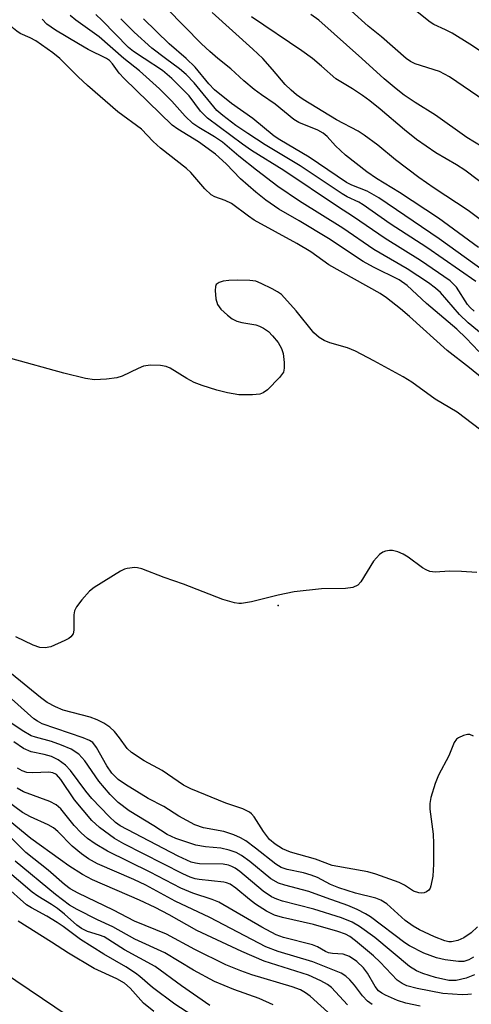
# Model space of a CAD drawing. Units: inches. Extents: x 1315759 to 1321759, y 485449 to 489449.
# Drawn here: x 1317609 to 1317698, y 485814 to 486008 of the extents above; entities that cross this region are included whole.
import ezdxf

# ---------------------------------------------------------------- set-up
doc = ezdxf.new("R2010")
doc.units = ezdxf.units.IN
doc.header["$MEASUREMENT"] = 0
for name, color, linetype in [('ELEV-Spot Elevation', 7, 'Continuous'), ('TRANS-Non Street Sidewalk', 7, 'Continuous'), ('Undefined', 1, 'Continuous')]:
    doc.layers.add(name, color=color, linetype=linetype)

msp = doc.modelspace()

# ---------------------------------------------------------------- linework, layer by layer
at = {"layer": 'ELEV-Spot Elevation'}
msp.add_point((1317659.83, 485892.52, 125.62), dxfattribs=at)
at = {"layer": 'TRANS-Non Street Sidewalk'}
msp.add_lwpolyline([(1317598.03, 485825.79), (1317631.5, 485803.2)], dxfattribs=at)
at = {"layer": 'Undefined'}
for points, elevation in [([(1317617.03, 486000), (1317615.6, 486001.16), (1317612.32, 486003.46), (1317611.2, 486004.1), (1317609.21, 486004.94), (1317608.54, 486005.38), (1317607.93, 486005.92), (1317604.54, 486009.52)], 130), ([(1317648.03, 486000), (1317646.42, 486001.39), (1317644.83, 486002.9), (1317638.03, 486009.83)], 142), ([(1317684.95, 486000), (1317680.14, 486004.24), (1317677.5, 486006.39), (1317674.15, 486009.37)], 150), ([(1317701.7, 486000), (1317697.46, 486002.81), (1317693.97, 486004.97), (1317692.69, 486005.68), (1317690.41, 486006.71), (1317689.69, 486007.16), (1317686.15, 486009.99)], 152), ([(1317626.19, 486000), (1317622.57, 486001.81), (1317620.67, 486002.87), (1317616.13, 486005.58), (1317614.48, 486006.76), (1317613.55, 486007.72)], 132), ([(1317629.59, 486000), (1317624.75, 486004.29), (1317620.15, 486007.57), (1317619.01, 486008.46)], 134), ([(1317633.58, 486000), (1317631.48, 486001.39), (1317630.51, 486002.17), (1317625.31, 486007.49), (1317624.07, 486008.67)], 136), ([(1317637.75, 486000), (1317635.08, 486002.03), (1317631.56, 486005.17), (1317628.99, 486007.81)], 138), ([(1317641.78, 486000), (1317638.46, 486002.9), (1317633.41, 486007.81)], 140), ([(1317656.81, 486000), (1317654.88, 486001.87), (1317646.92, 486009.05)], 144), ([(1317666.57, 486000), (1317664.47, 486001.54), (1317654.63, 486008.22)], 146), ([(1317676.26, 486000), (1317667.83, 486007.55), (1317666.24, 486008.68)], 148), ([(1317699.17, 485962.88), (1317691.33, 485968.62), (1317683.65, 485973.72), (1317679.17, 485976.42), (1317677.26, 485977.75), (1317673.05, 485981.05), (1317671.09, 485982.86), (1317669.44, 485984.67), (1317668.67, 485985.35), (1317667.61, 485985.94), (1317663.9, 485987.46), (1317662.9, 485988.05), (1317659.24, 485991.07), (1317656.57, 485992.85), (1317655.16, 485993.93), (1317653.09, 485995.65), (1317650.54, 485997.96), (1317648.03, 486000)], 142), ([(1317700.56, 485967.57), (1317697.13, 485970.14), (1317690.45, 485974.53), (1317687.44, 485976.64), (1317682.88, 485980.08), (1317679.4, 485983), (1317676.76, 485984.97), (1317675.52, 485985.74), (1317671.31, 485987.96), (1317664.77, 485991.98), (1317663.43, 485992.89), (1317662.39, 485993.77), (1317661.23, 485994.92), (1317658.75, 485997.88), (1317656.81, 486000)], 144), ([(1317701.86, 485974.03), (1317696.49, 485978.06), (1317694.88, 485979.1), (1317690.8, 485981.45), (1317687, 485984.12), (1317684.63, 485985.99), (1317679.88, 485990.05), (1317677.81, 485991.72), (1317676.39, 485992.77), (1317674.45, 485994.04), (1317671.14, 485996), (1317668.35, 485998.53), (1317666.57, 486000)], 146), ([(1317702.89, 485980.83), (1317696.85, 485984.5), (1317690.75, 485988.87), (1317686.71, 485991.34), (1317684.58, 485992.82), (1317682.99, 485994.03), (1317680.63, 485996), (1317676.26, 486000)], 148), ([(1317708.71, 485985.98), (1317693.46, 485996.44), (1317691.5, 485997.44), (1317686.72, 485998.94), (1317685.79, 485999.41), (1317684.95, 486000)], 150)]:
    msp.add_lwpolyline(points, dxfattribs=dict(at, elevation=elevation))
for points in [[(1317699.86, 485937.23, 130), (1317697.42, 485939.24, 130), (1317693.01, 485942.62, 130), (1317685.63, 485949.31, 130), (1317683.87, 485950.81, 130), (1317681.08, 485952.99, 130), (1317679.9, 485953.82, 130), (1317669.8, 485959.48, 130), (1317666.24, 485962.02, 130), (1317663.5, 485963.7, 130), (1317655.17, 485968.28, 130), (1317654.04, 485969.03, 130), (1317650.68, 485971.5, 130), (1317649.46, 485972.11, 130), (1317647.42, 485972.85, 130), (1317646.72, 485973.25, 130), (1317645.47, 485974.4, 130), (1317642.69, 485977.59, 130), (1317641.89, 485978.39, 130), (1317636.74, 485982.43, 130), (1317635.34, 485983.73, 130), (1317633.04, 485986.1, 130), (1317628.4, 485989.56, 130), (1317622.45, 485994.7, 130), (1317620.63, 485996.4, 130), (1317617.03, 486000, 130)], [(1317699.24, 485942.47, 132), (1317696.76, 485945.06, 132), (1317694.89, 485946.84, 132), (1317688.97, 485951.85, 132), (1317685.19, 485955.39, 132), (1317683.57, 485956.51, 132), (1317678.59, 485959.01, 132), (1317676.52, 485960.15, 132), (1317669.76, 485964.62, 132), (1317663.97, 485968.13, 132), (1317659.96, 485970.43, 132), (1317657.43, 485972.17, 132), (1317655.45, 485973.75, 132), (1317652.43, 485976.36, 132), (1317649.64, 485979.33, 132), (1317647.57, 485981.2, 132), (1317644.24, 485983.63, 132), (1317640.17, 485986.1, 132), (1317639.04, 485986.93, 132), (1317629.6, 485996.06, 132), (1317628.68, 485997.12, 132), (1317627.35, 485998.97, 132), (1317626.73, 485999.6, 132), (1317626.19, 486000, 132)], [(1317704.06, 485942.38, 134), (1317697.14, 485948.11, 134), (1317695.44, 485949.74, 134), (1317691.68, 485954.02, 134), (1317690.76, 485954.9, 134), (1317689.33, 485955.93, 134), (1317685.16, 485958.68, 134), (1317678.63, 485962.52, 134), (1317672.53, 485966.69, 134), (1317664.04, 485972, 134), (1317659.81, 485974.85, 134), (1317655.57, 485978.1, 134), (1317652.14, 485980.85, 134), (1317648.94, 485983.55, 134), (1317647.37, 485984.61, 134), (1317644.25, 485986.47, 134), (1317643.13, 485987.27, 134), (1317641.63, 485988.7, 134), (1317638.96, 485991.66, 134), (1317636.58, 485994.07, 134), (1317632.66, 485997.62, 134), (1317629.59, 486000, 134)], [(1317698.31, 485950.37, 136), (1317697.54, 485951.1, 136), (1317697.04, 485951.71, 136), (1317694.86, 485955.08, 136), (1317693.59, 485956.31, 136), (1317687.76, 485960.34, 136), (1317680.84, 485964.65, 136), (1317674.66, 485968.9, 136), (1317671.51, 485970.92, 136), (1317660.95, 485977.98, 136), (1317654.59, 485981.94, 136), (1317652.82, 485983.16, 136), (1317645.99, 485988.27, 136), (1317644.64, 485989.68, 136), (1317642.36, 485992.66, 136), (1317638.98, 485996.06, 136), (1317637.13, 485997.65, 136), (1317633.58, 486000, 136)], [(1317698.64, 485956.23, 138), (1317689.02, 485962.89, 138), (1317681.85, 485967.55, 138), (1317676.51, 485971.26, 138), (1317675.66, 485971.77, 138), (1317673.42, 485972.86, 138), (1317672.4, 485973.45, 138), (1317664.17, 485978.92, 138), (1317657.3, 485983.06, 138), (1317653.89, 485985.26, 138), (1317651.55, 485986.88, 138), (1317648.97, 485988.79, 138), (1317647.81, 485989.83, 138), (1317643.35, 485995.22, 138), (1317641.8, 485996.89, 138), (1317640.51, 485997.99, 138), (1317637.75, 486000, 138)], [(1317700.09, 485958.35, 140), (1317691.43, 485964.58, 140), (1317679.6, 485972.65, 140), (1317677.33, 485973.92, 140), (1317674.29, 485975.14, 140), (1317673.27, 485975.67, 140), (1317665.92, 485980.65, 140), (1317660.17, 485984.05, 140), (1317659.06, 485984.78, 140), (1317654.86, 485988.24, 140), (1317650.68, 485991.19, 140), (1317647.36, 485993.89, 140), (1317646.22, 485995.07, 140), (1317643.55, 485998.31, 140), (1317641.78, 486000, 140)], [(1317700.97, 485925.92, 128), (1317694.97, 485930.5, 128), (1317690.64, 485933.07, 128), (1317686.09, 485936.44, 128), (1317684.36, 485937.48, 128), (1317678.62, 485940.64, 128), (1317675.02, 485942.5, 128), (1317673.45, 485943.16, 128), (1317669.97, 485944.15, 128), (1317668.9, 485944.61, 128), (1317667.89, 485945.17, 128), (1317666.85, 485946.13, 128), (1317663.36, 485950.43, 128), (1317660.48, 485953.63, 128), (1317659.71, 485954.2, 128), (1317658.68, 485954.78, 128), (1317656.54, 485955.83, 128), (1317655.44, 485956.24, 128), (1317654.29, 485956.4, 128), (1317651.94, 485956.49, 128), (1317650.2, 485956.42, 128), (1317649.06, 485956.24, 128), (1317648.28, 485956.02, 128), (1317647.7, 485955.62, 128), (1317647.53, 485955.21, 128), (1317647.47, 485954.45, 128), (1317647.64, 485952.77, 128), (1317647.95, 485951.71, 128), (1317648.62, 485950.79, 128), (1317649.9, 485949.56, 128), (1317650.82, 485948.84, 128), (1317651.73, 485948.39, 128), (1317652.75, 485948.12, 128), (1317655.49, 485947.72, 128), (1317656.19, 485947.45, 128), (1317656.96, 485947.03, 128), (1317657.93, 485946.37, 128), (1317658.76, 485945.56, 128), (1317659.85, 485944.2, 128), (1317660.52, 485943.04, 128), (1317660.82, 485942.03, 128), (1317661.04, 485940.29, 128), (1317661.06, 485939.15, 128), (1317660.87, 485938.39, 128), (1317660.11, 485937.33, 128), (1317657.73, 485934.93, 128), (1317656.92, 485934.31, 128), (1317656.24, 485934.05, 128), (1317654.81, 485933.91, 128), (1317652.16, 485933.94, 128), (1317649.93, 485934.3, 128), (1317647.81, 485934.83, 128), (1317644.95, 485935.76, 128), (1317643.35, 485936.36, 128), (1317641.92, 485937.13, 128), (1317638.64, 485939.19, 128), (1317637.84, 485939.53, 128), (1317636.75, 485939.71, 128), (1317634.79, 485939.74, 128), (1317633.42, 485939.54, 128), (1317632.36, 485939.12, 128), (1317629.26, 485937.62, 128), (1317628.18, 485937.27, 128), (1317626.14, 485937.01, 128), (1317623.78, 485936.89, 128), (1317622.05, 485937.15, 128), (1317617.79, 485938.18, 128), (1317607.41, 485941.07, 128)], [(1317698.82, 485899.06, 126), (1317695.84, 485899.23, 126), (1317693.46, 485899.28, 126), (1317690.63, 485899.08, 126), (1317689.59, 485899.24, 126), (1317688.87, 485899.53, 126), (1317688.15, 485899.94, 126), (1317685.34, 485902.03, 126), (1317684.36, 485902.66, 126), (1317683.34, 485903.09, 126), (1317682.28, 485903.35, 126), (1317681.73, 485903.36, 126), (1317680.92, 485903.23, 126), (1317680.42, 485903.04, 126), (1317679.74, 485902.55, 126), (1317678.58, 485901.23, 126), (1317676.06, 485897.18, 126), (1317675.46, 485896.57, 126), (1317674.5, 485896.07, 126), (1317673.08, 485895.89, 126), (1317668.35, 485895.81, 126), (1317663, 485895.2, 126), (1317659.84, 485894.55, 126), (1317654.61, 485893.24, 126), (1317652.66, 485892.95, 126), (1317652.11, 485892.95, 126), (1317651.25, 485893.08, 126), (1317649.01, 485893.73, 126), (1317641.29, 485896.72, 126), (1317637.49, 485898.02, 126), (1317633.11, 485899.74, 126), (1317632.27, 485899.95, 126), (1317631.69, 485900, 126), (1317630.24, 485899.84, 126), (1317629.69, 485899.66, 126), (1317628.9, 485899.27, 126), (1317623.71, 485896.11, 126), (1317622.84, 485895.37, 126), (1317621.32, 485893.63, 126), (1317620.28, 485892.26, 126), (1317619.91, 485891.53, 126), (1317619.78, 485890.69, 126), (1317619.78, 485887.73, 126), (1317619.6, 485887, 126), (1317619.19, 485886.4, 126), (1317618.75, 485886.06, 126), (1317617.98, 485885.65, 126), (1317615.22, 485884.45, 126), (1317614.12, 485884.22, 126), (1317613.11, 485884.31, 126), (1317611.77, 485884.78, 126), (1317608.34, 485886.4, 126)], [(1317698.18, 485866.88, 124), (1317697.47, 485867.17, 124), (1317696.98, 485867.17, 124), (1317696.22, 485867, 124), (1317695.25, 485866.58, 124), (1317694.85, 485866.26, 124), (1317694.4, 485865.61, 124), (1317693.32, 485863.03, 124), (1317691.29, 485859.2, 124), (1317690.67, 485857.58, 124), (1317689.8, 485854.8, 124), (1317689.61, 485853.67, 124), (1317689.63, 485852.54, 124), (1317690.24, 485847.64, 124), (1317690.36, 485845.8, 124), (1317690.35, 485841.72, 124), (1317690.2, 485839.4, 124), (1317689.83, 485837.49, 124), (1317689.66, 485837, 124), (1317689.4, 485836.59, 124), (1317688.99, 485836.28, 124), (1317688.49, 485836.09, 124), (1317687.95, 485836.02, 124), (1317687.43, 485836.08, 124), (1317686.41, 485836.44, 124), (1317684.63, 485837.58, 124), (1317683.6, 485838.1, 124), (1317679.01, 485839.79, 124), (1317677.45, 485840.19, 124), (1317670.42, 485841.46, 124), (1317667.2, 485842.68, 124), (1317662.28, 485844.06, 124), (1317660.73, 485844.73, 124), (1317659.24, 485845.63, 124), (1317658.18, 485846.56, 124), (1317656.97, 485848.15, 124), (1317655.16, 485851, 124), (1317654.65, 485851.62, 124), (1317654.23, 485851.97, 124), (1317652.94, 485852.57, 124), (1317649.57, 485853.7, 124), (1317642.74, 485856.51, 124), (1317641.26, 485857.26, 124), (1317637.11, 485860.15, 124), (1317633.55, 485862.02, 124), (1317631.06, 485863.66, 124), (1317630.2, 485864.45, 124), (1317628.7, 485866.57, 124), (1317627.7, 485867.8, 124), (1317626.8, 485868.64, 124), (1317625.61, 485869.46, 124), (1317624.3, 485870.07, 124), (1317622.94, 485870.58, 124), (1317617.65, 485871.97, 124), (1317616.17, 485872.63, 124), (1317614.55, 485873.52, 124), (1317613.24, 485874.44, 124), (1317607.49, 485879.12, 124)], [(1317698.98, 485829.43, 122), (1317697.7, 485828.21, 122), (1317696.31, 485827.28, 122), (1317695.08, 485826.73, 122), (1317693.85, 485826.48, 122), (1317693.33, 485826.5, 122), (1317692.57, 485826.65, 122), (1317690.53, 485827.45, 122), (1317687.62, 485828.84, 122), (1317686.37, 485829.53, 122), (1317684.78, 485830.68, 122), (1317681.16, 485833.92, 122), (1317680.03, 485834.64, 122), (1317679, 485835.02, 122), (1317675.02, 485836, 122), (1317671.75, 485837.11, 122), (1317670.15, 485837.74, 122), (1317667.6, 485839.08, 122), (1317666.33, 485839.59, 122), (1317664.8, 485840.01, 122), (1317661.65, 485840.68, 122), (1317660.42, 485841.09, 122), (1317659.41, 485841.71, 122), (1317655.39, 485844.89, 122), (1317653.48, 485846.29, 122), (1317652.49, 485846.92, 122), (1317651.16, 485847.49, 122), (1317649.22, 485848.12, 122), (1317645.18, 485848.87, 122), (1317643.48, 485849.46, 122), (1317640.38, 485851.19, 122), (1317637.41, 485853.03, 122), (1317634.36, 485854.62, 122), (1317629.87, 485857.38, 122), (1317628.44, 485858.37, 122), (1317627.21, 485859.63, 122), (1317626.25, 485861.05, 122), (1317624.2, 485864.67, 122), (1317623.45, 485865.6, 122), (1317622.83, 485866.01, 122), (1317621.58, 485866.55, 122), (1317613.52, 485869.32, 122), (1317612.61, 485869.8, 122), (1317611.92, 485870.29, 122), (1317606.25, 485875.3, 122)], [(1317698.2, 485823.48, 120), (1317697.25, 485822.93, 120), (1317696.31, 485822.62, 120), (1317695.22, 485822.58, 120), (1317692.63, 485822.91, 120), (1317690.92, 485823.32, 120), (1317688.41, 485824.23, 120), (1317685.64, 485825.65, 120), (1317684.69, 485826.29, 120), (1317677.97, 485831.38, 120), (1317676.96, 485832, 120), (1317675.38, 485832.79, 120), (1317673.5, 485833.62, 120), (1317669.3, 485835.08, 120), (1317665.9, 485836.37, 120), (1317661.16, 485837.57, 120), (1317659.91, 485837.98, 120), (1317658.39, 485838.86, 120), (1317654.32, 485842.23, 120), (1317652.63, 485843.44, 120), (1317651.61, 485844.03, 120), (1317650.26, 485844.49, 120), (1317648.58, 485844.87, 120), (1317645.57, 485845.13, 120), (1317643.67, 485845.45, 120), (1317639.75, 485846.74, 120), (1317638.06, 485847.56, 120), (1317635.44, 485849.25, 120), (1317630.64, 485852.19, 120), (1317628.44, 485853.83, 120), (1317626.87, 485855.44, 120), (1317624.66, 485858.04, 120), (1317621.91, 485862.06, 120), (1317620.71, 485863.34, 120), (1317619.25, 485864.3, 120), (1317617.35, 485865.13, 120), (1317615.4, 485865.83, 120), (1317612.23, 485866.67, 120), (1317611.39, 485866.97, 120), (1317609.62, 485867.99, 120), (1317607.22, 485869.63, 120)], [(1317698.41, 485820, 118), (1317696.75, 485819.33, 118), (1317694.76, 485818.88, 118), (1317693.36, 485818.89, 118), (1317690.73, 485819.49, 118), (1317688.27, 485820.26, 118), (1317686.99, 485820.78, 118), (1317685.6, 485821.6, 118), (1317678.84, 485827.3, 118), (1317675.84, 485829.51, 118), (1317674.37, 485830.35, 118), (1317672.31, 485831.18, 118), (1317666.85, 485832.86, 118), (1317660.67, 485834.47, 118), (1317659.56, 485834.83, 118), (1317658.54, 485835.33, 118), (1317656.9, 485836.39, 118), (1317652.31, 485840.3, 118), (1317651.44, 485840.93, 118), (1317650.77, 485841.3, 118), (1317650.08, 485841.54, 118), (1317649.06, 485841.72, 118), (1317644.41, 485841.81, 118), (1317643.66, 485841.9, 118), (1317642.79, 485842.14, 118), (1317640.25, 485843.32, 118), (1317628.82, 485849.24, 118), (1317627.92, 485849.9, 118), (1317626.66, 485851.07, 118), (1317623.31, 485854.62, 118), (1317622.11, 485856.06, 118), (1317619.08, 485860.14, 118), (1317618.09, 485861.2, 118), (1317616.65, 485862.2, 118), (1317615.34, 485862.86, 118), (1317613.96, 485863.27, 118), (1317611.37, 485863.82, 118), (1317609.88, 485864.42, 118), (1317607.98, 485865.77, 118)], [(1317697.79, 485816.21, 116), (1317697.05, 485816.1, 116), (1317695.95, 485816.06, 116), (1317692.18, 485816.29, 116), (1317687.15, 485817.28, 116), (1317685.1, 485817.83, 116), (1317684.17, 485818.27, 116), (1317683.22, 485818.93, 116), (1317679.84, 485822.46, 116), (1317678.55, 485823.69, 116), (1317675, 485826.69, 116), (1317673.9, 485827.5, 116), (1317673.07, 485827.98, 116), (1317671.59, 485828.52, 116), (1317666.76, 485829.86, 116), (1317660.7, 485831.22, 116), (1317659.12, 485831.72, 116), (1317657.59, 485832.48, 116), (1317655.4, 485833.88, 116), (1317654.25, 485834.76, 116), (1317651.57, 485837.04, 116), (1317650.43, 485837.8, 116), (1317649.73, 485838.08, 116), (1317649.18, 485838.21, 116), (1317644.33, 485838.69, 116), (1317643.54, 485838.86, 116), (1317642.59, 485839.17, 116), (1317641.12, 485839.85, 116), (1317629.57, 485845.75, 116), (1317627.7, 485846.8, 116), (1317624.77, 485848.91, 116), (1317623.28, 485850.29, 116), (1317619.91, 485854.37, 116), (1317617.22, 485858.39, 116), (1317616.32, 485859.36, 116), (1317615.62, 485859.7, 116), (1317614.83, 485859.81, 116), (1317611.68, 485859.7, 116), (1317610.56, 485859.76, 116), (1317609.6, 485860.04, 116), (1317608.71, 485860.6, 116)], [(1317678.28, 485814.15, 112), (1317677.37, 485814.84, 112), (1317676.41, 485815.83, 112), (1317674.81, 485817.95, 112), (1317673.92, 485818.99, 112), (1317673.12, 485819.73, 112), (1317672.19, 485820.31, 112), (1317666.64, 485822.55, 112), (1317659.86, 485824.56, 112), (1317657.4, 485825.5, 112), (1317646.47, 485831.28, 112), (1317639.66, 485834.49, 112), (1317633.91, 485837.61, 112), (1317631.54, 485838.72, 112), (1317624.42, 485841.82, 112), (1317622.65, 485842.76, 112), (1317621.24, 485843.78, 112), (1317619.44, 485845.24, 112), (1317616.61, 485848.13, 112), (1317615.73, 485848.87, 112), (1317614.73, 485849.45, 112), (1317611.24, 485851.03, 112), (1317609.7, 485851.91, 112), (1317603.06, 485856.73, 112)], [(1317687.69, 485813.8, 114), (1317684.9, 485814.44, 114), (1317683.3, 485814.92, 114), (1317680.9, 485815.96, 114), (1317680.17, 485816.38, 114), (1317679.56, 485816.84, 114), (1317678.89, 485817.66, 114), (1317677.36, 485820.3, 114), (1317676.63, 485821.34, 114), (1317675.26, 485822.63, 114), (1317673.86, 485823.57, 114), (1317672.58, 485824.06, 114), (1317670.53, 485824.18, 114), (1317669.74, 485824.31, 114), (1317669.12, 485824.57, 114), (1317667.6, 485825.49, 114), (1317666.59, 485825.91, 114), (1317660.89, 485827.32, 114), (1317659.44, 485827.82, 114), (1317656.66, 485829.33, 114), (1317648.19, 485834.26, 114), (1317646.89, 485834.8, 114), (1317643.13, 485836.04, 114), (1317640.76, 485837, 114), (1317634.75, 485840.17, 114), (1317626.33, 485844.3, 114), (1317623.94, 485845.69, 114), (1317622.41, 485846.8, 114), (1317621.19, 485847.88, 114), (1317619.84, 485849.33, 114), (1317617.17, 485852.58, 114), (1317616.3, 485853.4, 114), (1317615.06, 485854.03, 114), (1317609.86, 485855.93, 114), (1317608.6, 485856.64, 114)], [(1317673.48, 485814.09, 110), (1317670.33, 485817.48, 110), (1317669.52, 485818.1, 110), (1317668.25, 485818.81, 110), (1317665.79, 485819.9, 110), (1317657.12, 485822.67, 110), (1317652.72, 485824.54, 110), (1317643.89, 485828.71, 110), (1317638.48, 485831.79, 110), (1317635.74, 485833.21, 110), (1317632.64, 485834.66, 110), (1317623.4, 485838.68, 110), (1317621.46, 485839.71, 110), (1317618.79, 485841.43, 110), (1317617.12, 485842.56, 110), (1317611.34, 485846.77, 110), (1317604.95, 485851.94, 110)], [(1317670.31, 485811.98, 108), (1317666.16, 485815.79, 108), (1317665.23, 485816.48, 108), (1317664.21, 485817.06, 108), (1317662.63, 485817.65, 108), (1317654.69, 485819.99, 108), (1317652.52, 485820.76, 108), (1317649.58, 485821.97, 108), (1317643.49, 485824.96, 108), (1317637.94, 485827.97, 108), (1317631.66, 485830.56, 108), (1317627.53, 485832.69, 108), (1317620.58, 485836.02, 108), (1317619.06, 485836.85, 108), (1317617.93, 485837.7, 108), (1317614.72, 485840.55, 108), (1317610.36, 485844.02, 108), (1317607.48, 485846.88, 108)], [(1317658.84, 485814.12, 106), (1317656.15, 485815.33, 106), (1317651.16, 485817.1, 106), (1317647.33, 485818.66, 106), (1317643.25, 485820.87, 106), (1317637.63, 485824.29, 106), (1317631.7, 485826.98, 106), (1317627.41, 485829.4, 106), (1317624.4, 485830.77, 106), (1317620.4, 485832.8, 106), (1317618.93, 485833.68, 106), (1317616.13, 485835.77, 106), (1317608.26, 485842.33, 106)], [(1317646.44, 485813.99, 104), (1317640.89, 485817.83, 104), (1317635.69, 485821.59, 104), (1317629.71, 485824.91, 104), (1317625.72, 485827.42, 104), (1317624.8, 485827.81, 104), (1317622.44, 485828.48, 104), (1317621.26, 485829.08, 104), (1317620.37, 485829.76, 104), (1317617.94, 485831.92, 104), (1317616.57, 485833, 104), (1317615.4, 485833.8, 104), (1317612.66, 485835.43, 104), (1317611.58, 485836.22, 104), (1317606.18, 485840.78, 104)], [(1317645.13, 485810.61, 102), (1317639.55, 485814.25, 102), (1317635.16, 485817.52, 102), (1317632.72, 485819.68, 102), (1317631.84, 485820.34, 102), (1317629.94, 485821.55, 102), (1317625.62, 485824.07, 102), (1317621.08, 485826.91, 102), (1317617.68, 485829.48, 102), (1317616.47, 485830.29, 102), (1317614.44, 485831.5, 102), (1317611.44, 485833.12, 102), (1317610.44, 485833.76, 102), (1317606.23, 485837.52, 102)], [(1317635.44, 485812.76, 100), (1317633.41, 485814.42, 100), (1317630.81, 485817.38, 100), (1317629.67, 485818.36, 100), (1317628.17, 485819.18, 100), (1317623.71, 485821.23, 100), (1317618.71, 485824.22, 100), (1317615.39, 485826.41, 100), (1317608.83, 485830.54, 100)]]:
    msp.add_polyline3d(points, dxfattribs=at)

doc.saveas('drawing.dxf')
